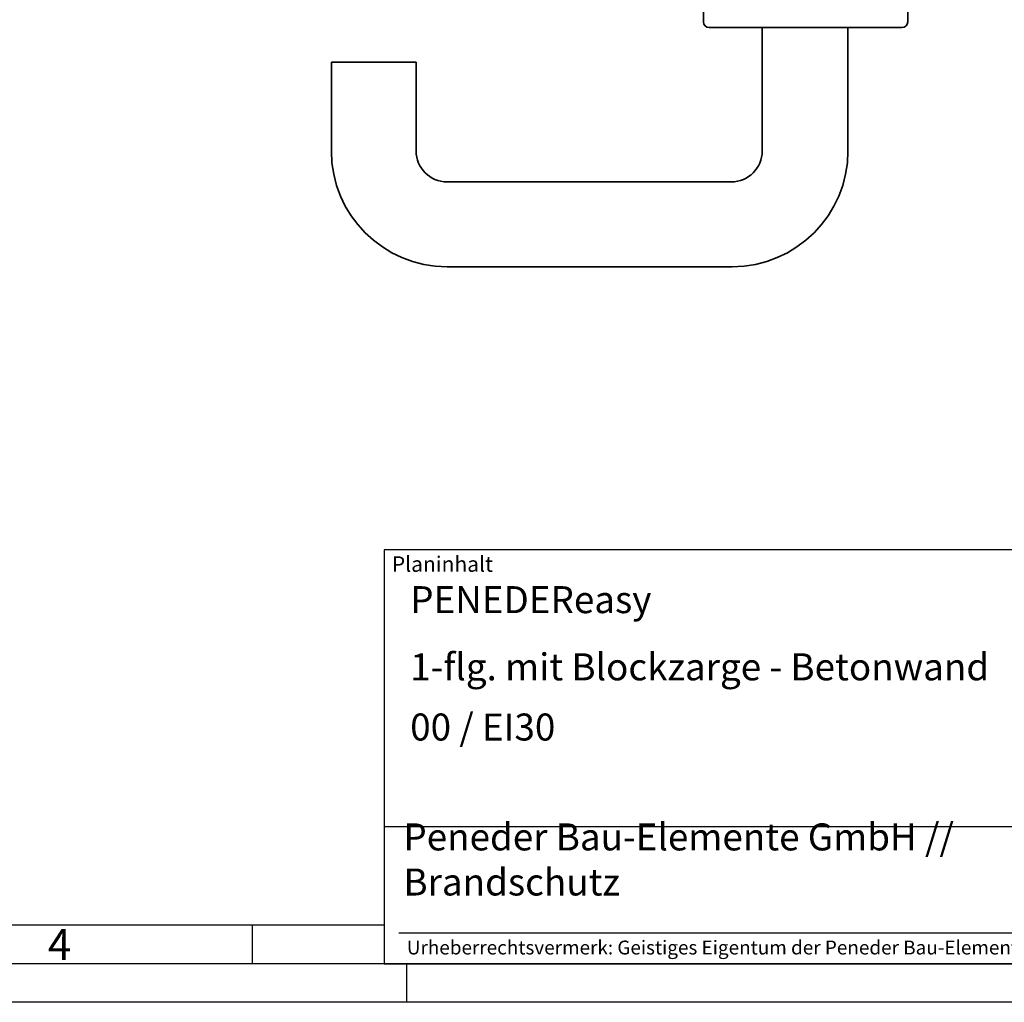
# Model space of a CAD drawing. Units: millimetres. Extents: x 989 to 1829, y 199 to 793.
# Drawn here: x 1348 to 1604, y 199 to 454 of the extents above; entities that cross this region are included whole.
import ezdxf

# ---------------------------------------------------------------- set-up
doc = ezdxf.new("R2010")
doc.units = ezdxf.units.MM
doc.layers.get('0').update_dxf_attribs({"lineweight": 50})
for name, color, linetype, lineweight in [('6', 2, 'Continuous', 35), ('BOR', 7, 'Continuous', 50), ('PEN_Plan', 7, 'Continuous', 25)]:
    doc.layers.add(name, color=color, linetype=linetype, lineweight=lineweight)
for name, color, linetype in [('PEN_Blattrahmen', 7, 'Continuous'), ('RAHM2', 1, 'Continuous'), ('RAHM3', 2, 'Continuous'), ('RAHM5', 7, 'Continuous')]:
    doc.layers.add(name, color=color, linetype=linetype)
doc.styles.add('Peneder_Arial', font='arial.ttf')
doc.styles.add('Peneder_Arial fett', font='arialbd.ttf')
doc.styles.get("Standard").update_dxf_attribs({"font": 'ISOCP.SHX'})

# ---------------------------------------------------------------- blocks, each defined once
blk = doc.blocks.new('GEN_A3')
blk.add_line((415, 5), (5, 5))
at = {"layer": 'BOR', "color": 1, "lineweight": 25}
for p, q in [((227.12, 10), (10, 10)), ((210, 10), (210, 5)), ((230, 5), (230, 0)), ((420, 0), (0, 0))]:
    blk.add_line(p, q, dxfattribs=at)
blk.add_text('4', height=4, dxfattribs=at).set_placement((183.5, 5.5))
blk = doc.blocks.new('*U14')
at = {"layer": 'RAHM3'}
for p, q in [((0, 17.76), (-182.88, 17.76)), ((-180.98, 4), (-2.1, 4))]:
    blk.add_line(p, q, dxfattribs=at)
at = {"layer": 'RAHM5'}
for p, q in [((0, 53.66), (-182.88, 53.66)), ((-182.88, 53.66), (-182.88, 0)), ((-182.88, 0), (0, 0))]:
    blk.add_line(p, q, dxfattribs=at)
for tag, p, height, style in [('PLANINHALT', (-179.5, 45.44), 3.5, 'Peneder_Arial fett'), ('GEN-TITLE-NAME', (-70.02, 46.42), 2.5, 'Peneder_Arial'), ('GEN-TITLE-DAT', (-33.7, 46.41), 2.5, 'Peneder_Arial'), ('PLANINHALT2', (-179.5, 36.73), 3.5, 'Peneder_Arial fett'), ('BLATTFORMAT', (-70.02, 37.46), 2.5, 'Peneder_Arial'), ('POSINDEX_MAßSTAB', (-33.72, 37.46), 2.5, 'Peneder_Arial'), ('PLANINHALT3', (-179.5, 28.93), 3.5, 'Peneder_Arial'), ('ZEICHNUNGSNUMMER', (-179.5, 21.13), 3.5, 'Peneder_Arial')]:
    blk.add_attdef(tag, p, '', height=height, dxfattribs=dict(style=style))
at = {"layer": 'PEN_Plan', "insert": (-180.38, 13.06), "char_height": 3.5, "width": 100.476, "attachment_point": 4, "line_spacing_factor": 1.002179, "style": 'Peneder_Arial'}
blk.add_mtext('Peneder Bau-Elemente GmbH // Brandschutz', dxfattribs=at)
at = {"layer": 'RAHM2', "insert": (-181.88, 52.8), "char_height": 2, "attachment_point": 1, "style": 'Peneder_Arial'}
blk.add_mtext_dynamic_manual_height_columns('Planinhalt', width=9.9724, gutter_width=12.5, heights=[0], dxfattribs=at)
at = {"layer": 'RAHM5', "insert": (-179.94, 3), "char_height": 1.8, "width": 172.9634, "attachment_point": 1, "line_spacing_factor": 1.002179, "style": 'Peneder_Arial'}
blk.add_mtext('Urheberrechtsvermerk: Geistiges Eigentum der Peneder Bau-Elemente GmbH. Verwertungs- und Vervielfältigungsrechte vorbehalten.', dxfattribs=at)
blk = doc.blocks.new('HS_Std_dr')
at = {"layer": '6'}
for p, q in [((-26.5, 0), (26.5, 0)), ((-26.5, -7.5), (-26.5, 0)), ((26.5, 0), (26.5, -7.5)), ((25, -9), (-25, -9)), ((-11.23, -41), (-11.23, -9)), ((11, -9), (11, -41)), ((-123, -18), (-101, -18)), ((-123, -41), (-123, -18)), ((-101, -18), (-101, -41)), ((-93, -49), (-19.23, -49)), ((-19, -71), (-93, -71))]:
    blk.add_line(p, q, dxfattribs=at)
for centre, radius, start, end in [((-25, -7.5), 1.5, 180, 270), ((25, -7.5), 1.5, 270, 0), ((-93, -41), 30, 180, 270), ((-93, -41), 8, 180, 270), ((-19.23, -41), 8, 270, 0), ((-19, -41), 30, 270, 0)]:
    blk.add_arc(centre, radius, start, end, dxfattribs=at)

msp = doc.modelspace()

# ---------------------------------------------------------------- block references
at = {"layer": '6'}
msp.add_blockref('HS_Std_dr', (1552.1183875, 460.7723058), dxfattribs=at)
at = {"layer": 'PEN_Blattrahmen', "lineweight": 0, "xscale": 2, "yscale": 2, "zscale": 2}
msp.add_blockref('GEN_A3', (988.5750533, 199.0939717), dxfattribs=at)
at = {"layer": 'PEN_Blattrahmen', "lineweight": 0}
ref = msp.add_blockref('*U14', (1808.5750533, 209.0939717), dxfattribs=dict(at, xscale=2, yscale=2, zscale=2))
ref.add_attrib('PLANINHALT', 'PENEDEReasy', (1449.5738655, 299.9719588), dxfattribs={"layer": '0', "height": 7, "style": 'Peneder_Arial fett'})
ref.add_attrib('PLANINHALT2', '1-flg. mit Blockzarge - Betonwand', (1449.5738655, 282.5517506), dxfattribs={"layer": '0', "height": 7, "style": 'Peneder_Arial fett'})
ref.add_attrib('PLANINHALT3', '00 / EI30', (1449.5738655, 266.9517506), dxfattribs={"layer": '0', "height": 7, "style": 'Peneder_Arial'})

doc.saveas('drawing.dxf')
